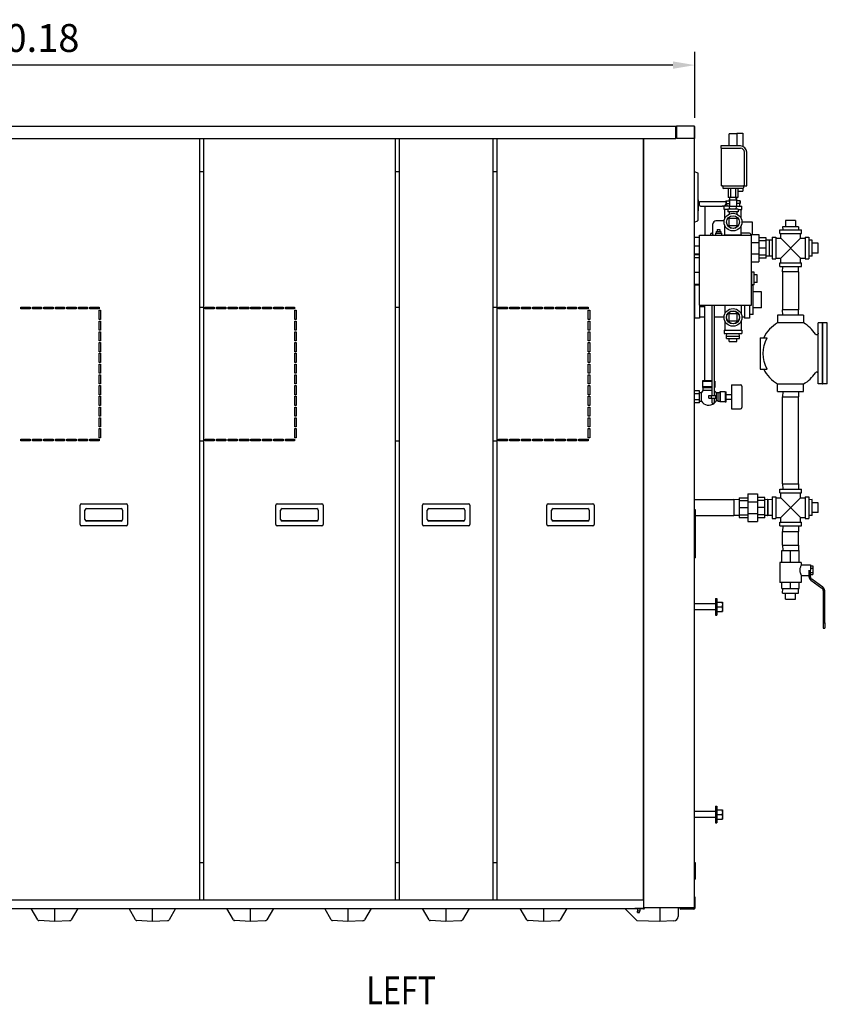
# Model space of a CAD drawing. Extents: x -70 to 252, y -5 to 216.
# Drawn here: x -5 to 62, y -3 to 77 of the extents above; entities that cross this region are included whole.
import ezdxf

# ---------------------------------------------------------------- set-up
doc = ezdxf.new("R2010")
doc.units = 0
doc.header["$LTSCALE"] = 11.22
doc.header["$MEASUREMENT"] = 0
doc.header["$PDMODE"] = 3
doc.header["$PDSIZE"] = 0.3125
doc.layers.get('0').update_dxf_attribs({"linetype": 'CONTINUOUS'})
doc.layers.get('DEFPOINTS').update_dxf_attribs({"linetype": 'CONTINUOUS'})
doc.layers.add('DIM', color=3, linetype='CONTINUOUS')
doc.layers.add('TXT', color=3, linetype='CONTINUOUS')
doc.styles.get("Standard").update_dxf_attribs({"font": 'txt', "width": 0.8})
doc.dimstyles.get("Standard").update_dxf_attribs({"dimscale": 12, "dimtxt": 0.19, "dimasz": 0.15, "dimexe": 0.09, "dimexo": 0.0625, "dimgap": 0.09, "dimtad": 1, "dimzin": 4, "dimtxsty": 'STANDARD', "dimcen": 0.09, "dimazin": 3, "dimtp": 0.03, "dimtm": 0.03, "dimtfac": 1, "dimtofl": 0, "dimtmove": 0, "dimatfit": 3, "dimtolj": 1, "dimtzin": 4})

# ---------------------------------------------------------------- blocks, each defined once
blk = doc.blocks.new('*D0')
at = {"layer": 'DEFPOINTS', "color": 0}
for p in [(-59.473, 73.458), (50.707, 68.39), (-59.473, 61.869)]:
    blk.add_point(p, dxfattribs=at)
at = {"layer": 'DIM', "color": 0}
for p, q in [((-59.473, 62.619), (-59.473, 74.538)), ((50.707, 69.14), (50.707, 74.538)), ((48.907, 73.458), (-57.673, 73.458))]:
    blk.add_line(p, q, dxfattribs=at)
for points in [[(-57.673, 73.758), (-57.673, 73.158), (-59.473, 73.458)], [(48.907, 73.758), (48.907, 73.158), (50.707, 73.458)]]:
    blk.add_solid(points, dxfattribs=at)
at = {"layer": 'DIM', "color": 0, "insert": (-4.383, 75.678), "char_height": 2.28, "attachment_point": 5}
blk.add_mtext('\\A1;110.18', dxfattribs=at)

msp = doc.modelspace()

# ---------------------------------------------------------------- linework, layer by layer
for p, q in [((-52.473, 68.451), (49.147, 68.451)), ((49.147, 67.451), (49.147, 68.451)), ((49.147, 68.259), (49.208, 68.259)), ((49.208, 68.229), (49.147, 68.229)), ((49.177, 68.39), (49.177, 68.259)), ((49.208, 68.451), (49.208, 67.451)), ((50.646, 68.451), (49.208, 68.451)), ((50.646, 68.451), (50.646, 67.451)), ((50.677, 67.451), (50.677, 68.39)), ((50.707, 67.451), (50.707, 68.39)), ((53.507, 66.839), (53.507, 67.819)), ((54.127, 67.819), (53.507, 67.819)), ((54.127, 67.884), (54.127, 66.839)), ((54.127, 67.884), (54.627, 67.884)), ((54.627, 67.884), (54.627, 66.801)), ((-52.473, 67.451), (49.147, 67.451)), ((10.207, 5.149), (10.207, 67.451)), ((10.507, 67.451), (10.507, 5.149)), ((26.207, 5.149), (26.207, 67.451)), ((26.507, 67.451), (26.507, 5.149)), ((34.207, 5.149), (34.207, 67.451)), ((34.507, 67.451), (34.507, 5.149)), ((46.507, 5.149), (46.507, 67.451)), ((46.537, 4.429), (46.537, 67.451)), ((50.646, 67.451), (49.208, 67.451)), ((50.637, 67.451), (50.637, 4.479)), ((50.707, 67.451), (50.677, 67.451)), ((52.817, 66.839), (52.817, 66.649)), ((54.437, 66.839), (52.817, 66.839)), ((52.817, 66.649), (54.437, 66.649)), ((52.877, 63.589), (52.877, 66.649)), ((54.747, 63.589), (54.747, 66.339)), ((54.937, 63.589), (54.937, 66.339)), ((10.492, 64.727), (10.207, 64.727)), ((26.492, 64.727), (26.207, 64.727)), ((34.492, 64.727), (34.207, 64.727)), ((50.637, 64.738), (50.934, 64.63)), ((50.947, 64.612), (50.947, 60.743)), ((50.977, 64.057), (50.947, 64.061)), ((50.977, 63.214), (50.977, 64.057)), ((50.977, 63.214), (50.947, 63.21)), ((52.877, 63.589), (54.937, 63.589)), ((52.972, 63.529), (52.972, 63.419)), ((54.602, 63.359), (53.032, 63.359)), ((53.413, 63.359), (53.413, 62.609)), ((53.612, 63.359), (53.612, 62.609)), ((54.022, 63.359), (54.022, 62.609)), ((54.221, 63.359), (54.221, 62.609)), ((54.221, 63.134), (54.627, 63.134)), ((54.627, 63.365), (54.627, 63.134)), ((54.662, 63.529), (54.662, 63.419)), ((50.977, 62.727), (50.947, 62.73)), ((50.977, 62.523), (50.947, 62.519)), ((50.977, 62.421), (50.947, 62.429)), ((50.977, 62.402), (50.947, 62.409)), ((50.977, 62.344), (50.947, 62.35)), ((50.977, 62.287), (50.947, 62.291)), ((50.977, 62.191), (50.947, 62.192)), ((50.977, 62.133), (50.947, 62.132)), ((50.977, 62.057), (50.947, 62.052)), ((50.977, 62.523), (50.977, 62.727)), ((50.977, 62.421), (50.977, 61.521)), ((51.072, 61.999), (51.072, 62.289)), ((51.072, 62.289), (53.237, 62.289)), ((53.237, 62.349), (53.237, 62.129)), ((53.237, 62.349), (53.542, 62.349)), ((53.237, 62.129), (53.542, 62.129)), ((53.263, 62.349), (53.263, 62.129)), ((53.292, 62.129), (53.298, 61.919)), ((54.221, 62.609), (53.413, 62.609)), ((53.542, 62.609), (53.542, 61.879)), ((53.542, 62.399), (53.548, 62.608)), ((54.092, 62.399), (53.542, 62.399)), ((54.092, 62.399), (54.086, 62.608)), ((54.092, 62.609), (54.092, 61.879)), ((54.397, 62.349), (54.092, 62.349)), ((54.397, 62.129), (54.092, 62.129)), ((54.342, 62.129), (54.336, 61.919)), ((54.371, 62.349), (54.371, 62.129)), ((54.397, 62.349), (54.397, 62.129)), ((50.977, 61.999), (50.947, 61.993)), ((50.977, 61.98), (50.947, 61.98)), ((50.977, 61.961), (50.947, 61.968)), ((50.977, 61.904), (50.947, 61.909)), ((50.977, 61.808), (50.947, 61.809)), ((50.977, 61.75), (50.947, 61.749)), ((50.977, 61.655), (50.947, 61.65)), ((50.977, 61.597), (50.947, 61.591)), ((50.977, 61.54), (50.947, 61.532)), ((50.977, 61.521), (50.947, 61.513)), ((50.977, 61.267), (50.947, 61.271)), ((50.977, 61.261), (50.947, 61.265)), ((50.977, 61.246), (50.947, 61.249)), ((50.977, 60.94), (50.977, 61.267)), ((51.162, 61.909), (52.917, 61.909)), ((51.523, 61.909), (51.523, 59.549)), ((53.088, 61.909), (52.917, 61.909)), ((53.088, 61.646), (53.088, 61.919)), ((53.542, 61.919), (53.088, 61.919)), ((53.395, 61.646), (53.088, 61.646)), ((53.158, 60.918), (53.158, 61.646)), ((53.395, 61.669), (53.395, 61.454)), ((54.239, 61.669), (53.395, 61.669)), ((54.239, 61.454), (53.395, 61.454)), ((53.507, 61.454), (53.492, 61.26)), ((53.548, 61.669), (53.542, 61.879)), ((54.092, 61.879), (53.542, 61.879)), ((54.086, 61.669), (54.092, 61.879)), ((54.092, 61.919), (54.546, 61.919)), ((54.127, 61.454), (54.142, 61.26)), ((54.239, 61.669), (54.239, 61.454)), ((54.239, 61.646), (54.546, 61.646)), ((54.477, 60.918), (54.477, 61.646)), ((54.546, 61.646), (54.546, 61.919)), ((50.637, 60.616), (50.934, 60.724)), ((50.977, 61.229), (50.947, 61.231)), ((50.977, 61.206), (50.947, 61.207)), ((50.977, 61.135), (50.947, 61.135)), ((50.977, 61.11), (50.947, 61.109)), ((50.977, 61.089), (50.947, 61.088)), ((50.977, 61.066), (50.947, 61.064)), ((50.977, 61.053), (50.947, 61.05)), ((50.977, 61.044), (50.947, 61.04)), ((50.977, 61.035), (50.947, 61.031)), ((50.977, 61.023), (50.947, 61.02)), ((50.977, 61.01), (50.947, 61.007)), ((50.977, 61.002), (50.947, 60.998)), ((50.977, 60.996), (50.947, 60.993)), ((50.977, 60.978), (50.947, 60.975)), ((50.977, 60.975), (50.947, 60.971)), ((50.977, 60.964), (50.947, 60.96)), ((50.977, 60.958), (50.947, 60.954)), ((50.977, 60.955), (50.947, 60.951)), ((50.977, 60.951), (50.947, 60.947)), ((50.977, 60.949), (50.947, 60.946)), ((50.977, 60.946), (50.947, 60.943)), ((50.977, 60.944), (50.947, 60.941)), ((50.977, 60.941), (50.947, 60.938)), ((50.977, 60.94), (50.947, 60.936)), ((50.977, 60.939), (50.947, 60.936)), ((50.977, 60.968), (50.948, 60.965)), ((52.167, 59.634), (52.167, 60.459)), ((53.096, 60.709), (52.417, 60.709)), ((53.505, 60.296), (53.505, 60.921)), ((53.505, 60.921), (54.13, 60.921)), ((54.13, 60.921), (54.13, 60.296)), ((55.417, 60.599), (54.545, 60.599)), ((55.417, 59.606), (55.417, 60.599)), ((58.122, 60.729), (58.122, 60.229)), ((58.932, 60.729), (58.122, 60.729)), ((58.932, 60.729), (58.932, 60.229)), ((52.387, 59.699), (52.387, 59.549)), ((52.387, 59.699), (52.887, 59.699)), ((52.447, 59.829), (52.447, 59.699)), ((52.447, 59.829), (52.827, 59.829)), ((52.527, 59.999), (52.527, 59.829)), ((52.527, 59.999), (52.747, 59.999)), ((52.747, 59.999), (52.747, 59.829)), ((52.827, 59.829), (52.827, 59.699)), ((52.887, 59.699), (52.887, 59.549)), ((53.158, 59.572), (53.158, 60.299)), ((54.13, 60.296), (53.505, 60.296)), ((54.477, 59.572), (54.477, 60.299)), ((55.097, 59.709), (54.477, 59.709)), ((57.642, 59.677), (57.642, 59.979)), ((57.642, 59.979), (59.413, 59.979)), ((57.642, 59.677), (59.413, 59.677)), ((57.718, 59.288), (57.718, 59.677)), ((57.872, 60.229), (57.88, 59.979)), ((59.182, 60.229), (57.872, 60.229)), ((59.182, 60.229), (59.174, 59.979)), ((59.336, 59.288), (59.336, 59.677)), ((59.413, 59.677), (59.413, 59.979)), ((50.637, 59.38), (51.077, 59.38)), ((51.077, 53.799), (51.077, 59.549)), ((51.077, 59.549), (55.327, 59.549)), ((51.982, 59.604), (51.982, 59.549)), ((52.172, 59.604), (52.172, 59.549)), ((53.088, 59.549), (53.088, 59.572)), ((53.088, 59.572), (54.546, 59.572)), ((54.546, 59.549), (54.546, 59.572)), ((55.265, 59.606), (55.937, 59.606)), ((55.327, 53.799), (55.327, 59.549)), ((55.327, 58.946), (55.937, 58.946)), ((55.937, 59.606), (55.937, 57.352)), ((56.527, 59.309), (55.937, 59.309)), ((56.527, 59.066), (55.937, 59.066)), ((56.527, 57.649), (56.527, 59.309)), ((56.767, 59.134), (56.527, 59.126)), ((56.767, 59.134), (56.767, 57.824)), ((56.767, 59.134), (56.787, 59.134)), ((56.787, 59.134), (56.787, 57.824)), ((57.027, 59.126), (56.787, 59.134)), ((57.027, 59.364), (57.027, 57.593)), ((57.027, 59.364), (57.329, 59.364)), ((57.329, 59.364), (57.329, 57.593)), ((57.329, 59.288), (57.718, 59.288)), ((57.718, 57.67), (59.336, 59.288)), ((59.336, 57.67), (57.718, 59.288)), ((59.336, 59.288), (59.725, 59.288)), ((59.725, 59.364), (59.725, 57.593)), ((59.725, 59.364), (60.027, 59.364)), ((60.027, 59.364), (60.027, 57.593)), ((60.277, 59.134), (60.027, 59.126)), ((60.277, 57.824), (60.277, 59.134)), ((60.777, 58.884), (60.277, 58.884)), ((60.777, 58.074), (60.777, 58.884)), ((50.637, 58.679), (51.077, 58.679)), ((56.527, 58.479), (55.937, 58.479)), ((60.777, 58.074), (60.277, 58.074)), ((50.637, 58), (51.077, 58)), ((51.077, 57.939), (50.637, 57.939)), ((51.077, 57.696), (50.637, 57.696)), ((55.327, 58.012), (55.937, 58.012)), ((55.327, 57.352), (55.937, 57.352)), ((56.527, 57.892), (55.937, 57.892)), ((56.527, 57.649), (55.937, 57.649)), ((56.767, 57.824), (56.527, 57.831)), ((56.767, 57.824), (56.787, 57.824)), ((57.027, 57.831), (56.787, 57.824)), ((57.027, 57.593), (57.329, 57.593)), ((57.329, 57.67), (57.718, 57.67)), ((57.642, 56.979), (57.642, 57.281)), ((57.642, 57.281), (59.413, 57.281)), ((57.718, 57.281), (57.718, 57.67)), ((59.336, 57.281), (59.336, 57.67)), ((59.336, 57.67), (59.725, 57.67)), ((59.413, 56.979), (59.413, 57.281)), ((59.725, 57.593), (60.027, 57.593)), ((60.277, 57.824), (60.027, 57.831)), ((50.637, 56.514), (51.077, 56.514)), ((51.077, 56.489), (50.637, 56.489)), ((55.347, 56.512), (55.327, 56.511)), ((55.347, 55.466), (55.347, 56.512)), ((55.537, 56.512), (55.347, 56.512)), ((55.537, 55.466), (55.537, 56.512)), ((57.642, 56.979), (59.413, 56.979)), ((57.872, 56.539), (57.885, 56.979)), ((57.872, 56.539), (57.872, 53.419)), ((59.182, 56.539), (57.872, 56.539)), ((59.182, 56.539), (59.169, 56.979)), ((59.182, 56.539), (59.182, 53.419)), ((55.787, 56.301), (55.537, 56.301)), ((55.787, 55.676), (55.537, 55.676)), ((55.787, 55.676), (55.787, 56.301)), ((51.077, 55.489), (50.637, 55.489)), ((50.637, 55.464), (51.077, 55.464)), ((50.637, 55.417), (50.667, 55.416)), ((50.667, 55.464), (50.667, 52.757)), ((55.347, 55.466), (55.327, 55.466)), ((55.467, 55.429), (55.327, 55.424)), ((55.537, 55.466), (55.347, 55.466)), ((55.467, 53.049), (55.467, 55.429)), ((56.147, 54.894), (55.467, 54.894)), ((56.147, 53.584), (56.147, 54.894)), ((-4.423, 53.522), (-4.423, 53.647)), ((-4.423, 53.647), (-3.673, 53.647)), ((-3.673, 53.522), (-4.423, 53.522)), ((-3.673, 53.647), (-3.673, 53.522)), ((-3.483, 53.522), (-3.483, 53.647)), ((-3.483, 53.647), (-2.733, 53.647)), ((-2.733, 53.522), (-3.483, 53.522)), ((-2.733, 53.647), (-2.733, 53.522)), ((-2.543, 53.522), (-2.543, 53.647)), ((-2.543, 53.647), (-1.793, 53.647)), ((-1.793, 53.522), (-2.543, 53.522)), ((-1.793, 53.647), (-1.793, 53.522)), ((-1.603, 53.522), (-1.603, 53.647)), ((-1.603, 53.647), (-0.853, 53.647)), ((-0.853, 53.522), (-1.603, 53.522)), ((-0.853, 53.647), (-0.853, 53.522)), ((-0.663, 53.522), (-0.663, 53.647)), ((-0.663, 53.647), (0.087, 53.647)), ((0.087, 53.522), (-0.663, 53.522)), ((0.087, 53.647), (0.087, 53.522)), ((0.277, 53.522), (0.277, 53.647)), ((0.277, 53.647), (1.027, 53.647)), ((1.027, 53.522), (0.277, 53.522)), ((1.027, 53.647), (1.027, 53.522)), ((1.217, 53.522), (1.217, 53.647)), ((1.217, 53.647), (1.967, 53.647)), ((1.967, 53.522), (1.217, 53.522)), ((1.967, 53.647), (1.967, 53.522)), ((1.972, 52.642), (1.972, 53.392)), ((1.972, 53.392), (2.097, 53.392)), ((2.097, 53.392), (2.097, 52.642)), ((10.207, 53.647), (10.507, 53.647)), ((10.637, 53.522), (10.637, 53.647)), ((10.637, 53.647), (11.387, 53.647)), ((11.387, 53.522), (10.637, 53.522)), ((11.387, 53.647), (11.387, 53.522)), ((11.577, 53.522), (11.577, 53.647)), ((11.577, 53.647), (12.327, 53.647)), ((12.327, 53.522), (11.577, 53.522)), ((12.327, 53.647), (12.327, 53.522)), ((12.517, 53.522), (12.517, 53.647)), ((12.517, 53.647), (13.267, 53.647)), ((13.267, 53.522), (12.517, 53.522)), ((13.267, 53.647), (13.267, 53.522)), ((13.457, 53.522), (13.457, 53.647)), ((13.457, 53.647), (14.207, 53.647)), ((14.207, 53.522), (13.457, 53.522)), ((14.207, 53.647), (14.207, 53.522)), ((14.397, 53.522), (14.397, 53.647)), ((14.397, 53.647), (15.147, 53.647)), ((15.147, 53.522), (14.397, 53.522)), ((15.147, 53.647), (15.147, 53.522)), ((15.337, 53.522), (15.337, 53.647)), ((15.337, 53.647), (16.087, 53.647)), ((16.087, 53.522), (15.337, 53.522)), ((16.087, 53.647), (16.087, 53.522)), ((16.277, 53.522), (16.277, 53.647)), ((16.277, 53.647), (17.027, 53.647)), ((17.027, 53.522), (16.277, 53.522)), ((17.027, 53.647), (17.027, 53.522)), ((17.217, 53.522), (17.217, 53.647)), ((17.217, 53.647), (17.967, 53.647)), ((17.967, 53.522), (17.217, 53.522)), ((17.967, 53.647), (17.967, 53.522)), ((17.972, 52.642), (17.972, 53.392)), ((17.972, 53.392), (18.097, 53.392)), ((18.097, 53.392), (18.097, 52.642)), ((26.207, 53.647), (26.507, 53.647)), ((34.207, 53.647), (34.507, 53.647)), ((34.637, 53.522), (34.637, 53.647)), ((34.637, 53.647), (35.387, 53.647)), ((35.387, 53.522), (34.637, 53.522)), ((35.387, 53.647), (35.387, 53.522)), ((35.577, 53.522), (35.577, 53.647)), ((35.577, 53.647), (36.327, 53.647)), ((36.327, 53.522), (35.577, 53.522)), ((36.327, 53.647), (36.327, 53.522)), ((36.517, 53.522), (36.517, 53.647)), ((36.517, 53.647), (37.267, 53.647)), ((37.267, 53.522), (36.517, 53.522)), ((37.267, 53.647), (37.267, 53.522)), ((37.457, 53.522), (37.457, 53.647)), ((37.457, 53.647), (38.207, 53.647)), ((38.207, 53.522), (37.457, 53.522)), ((38.207, 53.647), (38.207, 53.522)), ((38.397, 53.522), (38.397, 53.647)), ((38.397, 53.647), (39.147, 53.647)), ((39.147, 53.522), (38.397, 53.522)), ((39.147, 53.647), (39.147, 53.522)), ((39.337, 53.522), (39.337, 53.647)), ((39.337, 53.647), (40.087, 53.647)), ((40.087, 53.522), (39.337, 53.522)), ((40.087, 53.647), (40.087, 53.522)), ((40.277, 53.522), (40.277, 53.647)), ((40.277, 53.647), (41.027, 53.647)), ((41.027, 53.522), (40.277, 53.522)), ((41.027, 53.647), (41.027, 53.522)), ((41.217, 53.522), (41.217, 53.647)), ((41.217, 53.647), (41.967, 53.647)), ((41.967, 53.522), (41.217, 53.522)), ((41.967, 53.647), (41.967, 53.522)), ((41.972, 52.642), (41.972, 53.392)), ((41.972, 53.392), (42.097, 53.392)), ((42.097, 53.392), (42.097, 52.642)), ((51.077, 53.799), (55.327, 53.799)), ((51.089, 53.799), (51.089, 52.757)), ((51.167, 53.679), (51.167, 53.799)), ((51.517, 53.679), (51.167, 53.679)), ((51.517, 47.649), (51.517, 53.799)), ((52.112, 46.419), (52.112, 53.799)), ((52.302, 46.419), (52.302, 53.799)), ((53.158, 53.799), (53.158, 53.116)), ((54.477, 53.799), (54.477, 53.116)), ((54.745, 53.799), (54.745, 52.757)), ((55.167, 53.799), (55.167, 52.757)), ((56.147, 53.584), (55.467, 53.584)), ((59.182, 53.419), (57.872, 53.419)), ((57.885, 52.979), (57.872, 53.419)), ((59.169, 52.979), (59.182, 53.419)), ((2.097, 52.642), (1.972, 52.642)), ((1.972, 51.762), (1.972, 52.512)), ((1.972, 52.512), (2.097, 52.512)), ((2.097, 52.512), (2.097, 51.762)), ((18.097, 52.642), (17.972, 52.642)), ((17.972, 51.762), (17.972, 52.512)), ((17.972, 52.512), (18.097, 52.512)), ((18.097, 52.512), (18.097, 51.762)), ((42.097, 52.642), (41.972, 52.642)), ((41.972, 51.762), (41.972, 52.512)), ((41.972, 52.512), (42.097, 52.512)), ((42.097, 52.512), (42.097, 51.762)), ((50.637, 53.06), (50.667, 53.061)), ((51.089, 52.757), (50.667, 52.757)), ((51.517, 52.834), (51.089, 52.834)), ((53.09, 52.834), (52.302, 52.834)), ((53.158, 52.502), (53.158, 51.772)), ((53.505, 52.496), (53.505, 53.121)), ((53.505, 53.121), (54.13, 53.121)), ((54.13, 52.496), (53.505, 52.496)), ((54.13, 53.121), (54.13, 52.496)), ((54.477, 52.502), (54.477, 51.772)), ((54.745, 52.834), (54.544, 52.834)), ((55.167, 52.757), (54.745, 52.757)), ((55.467, 53.049), (55.167, 53.058)), ((59.587, 52.979), (57.467, 52.979)), ((57.467, 52.979), (57.467, 52.359)), ((59.587, 52.979), (59.587, 52.359)), ((2.097, 51.762), (1.972, 51.762)), ((1.972, 50.882), (1.972, 51.632)), ((1.972, 51.632), (2.097, 51.632)), ((2.097, 51.632), (2.097, 50.882)), ((18.097, 51.762), (17.972, 51.762)), ((17.972, 50.882), (17.972, 51.632)), ((17.972, 51.632), (18.097, 51.632)), ((18.097, 51.632), (18.097, 50.882)), ((42.097, 51.762), (41.972, 51.762)), ((41.972, 50.882), (41.972, 51.632)), ((41.972, 51.632), (42.097, 51.632)), ((42.097, 51.632), (42.097, 50.882)), ((53.088, 51.772), (53.088, 51.499)), ((53.088, 51.772), (54.546, 51.772)), ((54.546, 51.772), (54.546, 51.499)), ((59.587, 52.359), (57.467, 52.359)), ((61.147, 52.359), (60.777, 52.359)), ((60.777, 47.359), (60.777, 52.359)), ((61.147, 47.359), (61.147, 52.359)), ((61.147, 52.349), (61.157, 52.349)), ((61.527, 52.359), (61.157, 52.359)), ((61.157, 47.359), (61.157, 52.359)), ((61.527, 47.359), (61.527, 52.359)), ((2.097, 50.882), (1.972, 50.882)), ((18.097, 50.882), (17.972, 50.882)), ((42.097, 50.882), (41.972, 50.882)), ((53.088, 51.499), (54.546, 51.499)), ((53.294, 51.279), (53.301, 51.499)), ((53.294, 51.089), (53.294, 51.279)), ((53.294, 51.279), (54.34, 51.279)), ((53.294, 51.089), (54.34, 51.089)), ((53.505, 50.839), (53.505, 51.089)), ((53.505, 50.839), (54.13, 50.839)), ((54.13, 50.839), (54.13, 51.089)), ((54.34, 51.279), (54.333, 51.499)), ((54.34, 51.089), (54.34, 51.279)), ((56.027, 51.139), (56.618, 51.139)), ((56.027, 51.139), (56.027, 48.579)), ((60.566, 51.427), (60.557, 51.439)), ((1.972, 50.002), (1.972, 50.752)), ((1.972, 50.752), (2.097, 50.752)), ((2.097, 50.002), (1.972, 50.002)), ((2.097, 50.752), (2.097, 50.002)), ((17.972, 50.002), (17.972, 50.752)), ((17.972, 50.752), (18.097, 50.752)), ((18.097, 50.002), (17.972, 50.002)), ((18.097, 50.752), (18.097, 50.002)), ((41.972, 50.002), (41.972, 50.752)), ((41.972, 50.752), (42.097, 50.752)), ((42.097, 50.002), (41.972, 50.002)), ((42.097, 50.752), (42.097, 50.002)), ((1.972, 49.122), (1.972, 49.872)), ((1.972, 49.872), (2.097, 49.872)), ((2.097, 49.872), (2.097, 49.122)), ((17.972, 49.122), (17.972, 49.872)), ((17.972, 49.872), (18.097, 49.872)), ((18.097, 49.872), (18.097, 49.122)), ((41.972, 49.122), (41.972, 49.872)), ((41.972, 49.872), (42.097, 49.872)), ((42.097, 49.872), (42.097, 49.122)), ((2.097, 49.122), (1.972, 49.122)), ((1.972, 48.242), (1.972, 48.992)), ((1.972, 48.992), (2.097, 48.992)), ((2.097, 48.992), (2.097, 48.242)), ((18.097, 49.122), (17.972, 49.122)), ((17.972, 48.242), (17.972, 48.992)), ((17.972, 48.992), (18.097, 48.992)), ((18.097, 48.992), (18.097, 48.242)), ((42.097, 49.122), (41.972, 49.122)), ((41.972, 48.242), (41.972, 48.992)), ((41.972, 48.992), (42.097, 48.992)), ((42.097, 48.992), (42.097, 48.242)), ((56.027, 48.579), (56.618, 48.579)), ((2.097, 48.242), (1.972, 48.242)), ((1.972, 47.362), (1.972, 48.112)), ((1.972, 48.112), (2.097, 48.112)), ((2.097, 48.112), (2.097, 47.362)), ((18.097, 48.242), (17.972, 48.242)), ((17.972, 47.362), (17.972, 48.112)), ((17.972, 48.112), (18.097, 48.112)), ((18.097, 48.112), (18.097, 47.362)), ((42.097, 48.242), (41.972, 48.242)), ((41.972, 47.362), (41.972, 48.112)), ((41.972, 48.112), (42.097, 48.112)), ((42.097, 48.112), (42.097, 47.362)), ((51.327, 47.589), (52.112, 47.589)), ((51.327, 47.589), (51.327, 47.059)), ((51.357, 47.649), (52.112, 47.649)), ((51.357, 47.589), (51.357, 47.649)), ((52.302, 47.589), (52.327, 47.589)), ((52.327, 47.589), (52.327, 47.159)), ((52.327, 47.589), (52.327, 47.059)), ((2.097, 47.362), (1.972, 47.362)), ((1.972, 46.482), (1.972, 47.232)), ((1.972, 47.232), (2.097, 47.232)), ((2.097, 47.232), (2.097, 46.482)), ((18.097, 47.362), (17.972, 47.362)), ((17.972, 46.482), (17.972, 47.232)), ((17.972, 47.232), (18.097, 47.232)), ((18.097, 47.232), (18.097, 46.482)), ((42.097, 47.362), (41.972, 47.362)), ((41.972, 46.482), (41.972, 47.232)), ((41.972, 47.232), (42.097, 47.232)), ((42.097, 47.232), (42.097, 46.482)), ((51.077, 46.791), (50.637, 46.791)), ((51.077, 45.821), (51.077, 46.791)), ((51.327, 47.159), (52.112, 47.159)), ((51.327, 47.059), (52.112, 47.059)), ((51.357, 47.059), (51.357, 46.814)), ((52.112, 46.814), (51.357, 46.814)), ((52.327, 47.159), (52.302, 47.159)), ((52.302, 47.059), (52.327, 47.059)), ((53.697, 47.294), (54.427, 47.294)), ((53.697, 47.294), (53.697, 45.324)), ((54.547, 47.174), (54.547, 45.444)), ((57.467, 47.358), (59.587, 47.358)), ((57.467, 46.739), (57.467, 47.358)), ((59.587, 46.739), (59.587, 47.358)), ((61.147, 47.359), (60.777, 47.359)), ((61.147, 47.369), (61.157, 47.369)), ((61.527, 47.359), (61.157, 47.359)), ((2.097, 46.482), (1.972, 46.482)), ((1.972, 45.602), (1.972, 46.352)), ((1.972, 46.352), (2.097, 46.352)), ((2.097, 46.352), (2.097, 45.602)), ((18.097, 46.482), (17.972, 46.482)), ((17.972, 45.602), (17.972, 46.352)), ((17.972, 46.352), (18.097, 46.352)), ((18.097, 46.352), (18.097, 45.602)), ((42.097, 46.482), (41.972, 46.482)), ((41.972, 45.602), (41.972, 46.352)), ((41.972, 46.352), (42.097, 46.352)), ((42.097, 46.352), (42.097, 45.602)), ((51.077, 46.549), (50.637, 46.549)), ((51.077, 46.064), (50.637, 46.064)), ((51.077, 46.654), (51.229, 46.654)), ((51.077, 45.964), (51.229, 45.964)), ((51.229, 45.964), (51.229, 46.654)), ((51.827, 46.419), (52.017, 46.419)), ((51.827, 46.199), (51.827, 46.419)), ((51.827, 46.199), (52.017, 46.199)), ((52.017, 46.419), (52.397, 46.419)), ((52.017, 46.419), (52.017, 46.199)), ((52.017, 46.199), (52.397, 46.199)), ((52.112, 45.789), (52.112, 46.199)), ((52.302, 45.789), (52.302, 46.199)), ((52.397, 46.419), (52.397, 46.199)), ((52.577, 46.634), (52.436, 46.634)), ((52.436, 46.634), (52.436, 45.984)), ((52.577, 45.984), (52.436, 45.984)), ((52.577, 46.674), (52.727, 46.674)), ((52.577, 46.674), (52.577, 45.944)), ((52.577, 45.944), (52.727, 45.944)), ((52.787, 46.729), (52.727, 46.729)), ((52.727, 46.729), (52.727, 45.889)), ((53.177, 46.729), (52.787, 46.729)), ((52.787, 45.889), (52.787, 46.729)), ((53.177, 46.729), (53.257, 46.729)), ((53.177, 46.729), (53.177, 45.889)), ((53.257, 45.889), (53.257, 46.729)), ((53.257, 46.499), (53.697, 46.499)), ((53.257, 46.119), (53.697, 46.119)), ((57.467, 46.739), (59.587, 46.739)), ((57.885, 46.738), (57.872, 46.299)), ((57.872, 46.299), (59.182, 46.299)), ((57.872, 39.179), (57.872, 46.299)), ((59.169, 46.739), (59.182, 46.299)), ((59.182, 39.179), (59.182, 46.299)), ((2.097, 45.602), (1.972, 45.602)), ((1.972, 44.722), (1.972, 45.472)), ((1.972, 45.472), (2.097, 45.472)), ((2.097, 45.472), (2.097, 44.722)), ((18.097, 45.602), (17.972, 45.602)), ((17.972, 44.722), (17.972, 45.472)), ((17.972, 45.472), (18.097, 45.472)), ((18.097, 45.472), (18.097, 44.722)), ((42.097, 45.602), (41.972, 45.602)), ((41.972, 44.722), (41.972, 45.472)), ((41.972, 45.472), (42.097, 45.472)), ((42.097, 45.472), (42.097, 44.722)), ((51.077, 45.821), (50.637, 45.821)), ((52.112, 45.789), (52.302, 45.789)), ((52.787, 45.889), (52.727, 45.889)), ((53.177, 45.889), (52.787, 45.889)), ((53.177, 45.889), (53.257, 45.889)), ((53.697, 45.324), (54.427, 45.324)), ((2.097, 44.722), (1.972, 44.722)), ((1.972, 43.842), (1.972, 44.592)), ((1.972, 44.592), (2.097, 44.592)), ((2.097, 44.592), (2.097, 43.842)), ((18.097, 44.722), (17.972, 44.722)), ((17.972, 43.842), (17.972, 44.592)), ((17.972, 44.592), (18.097, 44.592)), ((18.097, 44.592), (18.097, 43.842)), ((42.097, 44.722), (41.972, 44.722)), ((41.972, 43.842), (41.972, 44.592)), ((41.972, 44.592), (42.097, 44.592)), ((42.097, 44.592), (42.097, 43.842)), ((2.097, 43.842), (1.972, 43.842)), ((1.972, 42.962), (1.972, 43.712)), ((1.972, 43.712), (2.097, 43.712)), ((2.097, 43.712), (2.097, 42.962)), ((18.097, 43.842), (17.972, 43.842)), ((17.972, 42.962), (17.972, 43.712)), ((17.972, 43.712), (18.097, 43.712)), ((18.097, 43.712), (18.097, 42.962)), ((42.097, 43.842), (41.972, 43.842)), ((41.972, 42.962), (41.972, 43.712)), ((41.972, 43.712), (42.097, 43.712)), ((42.097, 43.712), (42.097, 42.962)), ((-4.423, 42.707), (-4.423, 42.832)), ((-4.423, 42.832), (-3.673, 42.832)), ((-3.673, 42.832), (-3.673, 42.707)), ((-3.483, 42.707), (-3.483, 42.832)), ((-3.483, 42.832), (-2.733, 42.832)), ((-2.733, 42.832), (-2.733, 42.707)), ((-2.543, 42.707), (-2.543, 42.832)), ((-2.543, 42.832), (-1.793, 42.832)), ((-1.793, 42.832), (-1.793, 42.707)), ((-1.603, 42.707), (-1.603, 42.832)), ((-1.603, 42.832), (-0.853, 42.832)), ((-0.853, 42.832), (-0.853, 42.707)), ((-0.663, 42.707), (-0.663, 42.832)), ((-0.663, 42.832), (0.087, 42.832)), ((0.087, 42.832), (0.087, 42.707)), ((0.277, 42.707), (0.277, 42.832)), ((0.277, 42.832), (1.027, 42.832)), ((1.027, 42.832), (1.027, 42.707)), ((1.217, 42.707), (1.217, 42.832)), ((1.217, 42.832), (1.967, 42.832)), ((1.967, 42.832), (1.967, 42.707)), ((2.097, 42.962), (1.972, 42.962)), ((10.637, 42.707), (10.637, 42.832)), ((10.637, 42.832), (11.387, 42.832)), ((11.387, 42.832), (11.387, 42.707)), ((11.577, 42.707), (11.577, 42.832)), ((11.577, 42.832), (12.327, 42.832)), ((12.327, 42.832), (12.327, 42.707)), ((12.517, 42.707), (12.517, 42.832)), ((12.517, 42.832), (13.267, 42.832)), ((13.267, 42.832), (13.267, 42.707)), ((13.457, 42.707), (13.457, 42.832)), ((13.457, 42.832), (14.207, 42.832)), ((14.207, 42.832), (14.207, 42.707)), ((14.397, 42.707), (14.397, 42.832)), ((14.397, 42.832), (15.147, 42.832)), ((15.147, 42.832), (15.147, 42.707)), ((15.337, 42.707), (15.337, 42.832)), ((15.337, 42.832), (16.087, 42.832)), ((16.087, 42.832), (16.087, 42.707)), ((16.277, 42.707), (16.277, 42.832)), ((16.277, 42.832), (17.027, 42.832)), ((17.027, 42.832), (17.027, 42.707)), ((17.217, 42.707), (17.217, 42.832)), ((17.217, 42.832), (17.967, 42.832)), ((17.967, 42.832), (17.967, 42.707)), ((18.097, 42.962), (17.972, 42.962)), ((34.637, 42.707), (34.637, 42.832)), ((34.637, 42.832), (35.387, 42.832)), ((35.387, 42.832), (35.387, 42.707)), ((35.577, 42.707), (35.577, 42.832)), ((35.577, 42.832), (36.327, 42.832)), ((36.327, 42.832), (36.327, 42.707)), ((36.517, 42.707), (36.517, 42.832)), ((36.517, 42.832), (37.267, 42.832)), ((37.267, 42.832), (37.267, 42.707)), ((37.457, 42.707), (37.457, 42.832)), ((37.457, 42.832), (38.207, 42.832)), ((38.207, 42.832), (38.207, 42.707)), ((38.397, 42.707), (38.397, 42.832)), ((38.397, 42.832), (39.147, 42.832)), ((39.147, 42.832), (39.147, 42.707)), ((39.337, 42.707), (39.337, 42.832)), ((39.337, 42.832), (40.087, 42.832)), ((40.087, 42.832), (40.087, 42.707)), ((40.277, 42.707), (40.277, 42.832)), ((40.277, 42.832), (41.027, 42.832)), ((41.027, 42.832), (41.027, 42.707)), ((41.217, 42.707), (41.217, 42.832)), ((41.217, 42.832), (41.967, 42.832)), ((41.967, 42.832), (41.967, 42.707)), ((42.097, 42.962), (41.972, 42.962)), ((-3.673, 42.707), (-4.423, 42.707)), ((-2.733, 42.707), (-3.483, 42.707)), ((-1.793, 42.707), (-2.543, 42.707)), ((-0.853, 42.707), (-1.603, 42.707)), ((0.087, 42.707), (-0.663, 42.707)), ((1.027, 42.707), (0.277, 42.707)), ((1.967, 42.707), (1.217, 42.707)), ((10.207, 42.707), (10.507, 42.707)), ((11.387, 42.707), (10.637, 42.707)), ((12.327, 42.707), (11.577, 42.707)), ((13.267, 42.707), (12.517, 42.707)), ((14.207, 42.707), (13.457, 42.707)), ((15.147, 42.707), (14.397, 42.707)), ((16.087, 42.707), (15.337, 42.707)), ((17.027, 42.707), (16.277, 42.707)), ((17.967, 42.707), (17.217, 42.707)), ((26.207, 42.707), (26.507, 42.707)), ((34.207, 42.707), (34.507, 42.707)), ((35.387, 42.707), (34.637, 42.707)), ((36.327, 42.707), (35.577, 42.707)), ((37.267, 42.707), (36.517, 42.707)), ((38.207, 42.707), (37.457, 42.707)), ((39.147, 42.707), (38.397, 42.707)), ((40.087, 42.707), (39.337, 42.707)), ((41.027, 42.707), (40.277, 42.707)), ((41.967, 42.707), (41.217, 42.707)), ((57.642, 38.739), (59.413, 38.739)), ((57.642, 38.437), (57.642, 38.739)), ((57.872, 39.179), (59.182, 39.179)), ((57.872, 39.179), (57.885, 38.739)), ((59.182, 39.179), (59.169, 38.739)), ((59.413, 38.437), (59.413, 38.739)), ((50.637, 37.894), (53.887, 37.894)), ((54.327, 37.88), (53.887, 37.894)), ((53.887, 37.894), (53.887, 36.584)), ((54.327, 38.054), (55.017, 38.054)), ((54.327, 38.054), (54.327, 36.424)), ((55.017, 38.366), (55.817, 38.366)), ((55.017, 38.366), (55.017, 36.112)), ((55.817, 38.366), (55.817, 36.112)), ((56.407, 38.069), (55.817, 38.069)), ((56.407, 36.409), (56.407, 38.069)), ((56.647, 37.894), (56.407, 37.886)), ((56.647, 37.894), (56.667, 37.894)), ((56.647, 37.894), (56.647, 36.584)), ((57.027, 37.883), (56.667, 37.894)), ((56.667, 37.894), (56.667, 36.584)), ((57.027, 38.124), (57.329, 38.124)), ((57.027, 38.124), (57.027, 36.353)), ((57.329, 38.124), (57.329, 36.353)), ((57.329, 38.048), (57.718, 38.048)), ((57.642, 38.437), (59.413, 38.437)), ((57.718, 38.048), (57.718, 38.437)), ((57.718, 36.43), (59.336, 38.048)), ((59.336, 36.43), (57.718, 38.048)), ((59.336, 38.048), (59.336, 38.437)), ((59.336, 38.048), (59.725, 38.048)), ((59.725, 38.124), (60.027, 38.124)), ((59.725, 38.124), (59.725, 36.353)), ((60.027, 38.124), (60.027, 36.353)), ((60.277, 37.894), (60.027, 37.886)), ((60.277, 36.584), (60.277, 37.894)), ((0.417, 35.857), (0.417, 37.437)), ((0.537, 37.557), (4.177, 37.557)), ((0.937, 37.157), (3.777, 37.157)), ((4.297, 37.437), (4.297, 35.857)), ((16.417, 35.857), (16.417, 37.437)), ((16.537, 37.557), (20.177, 37.557)), ((16.937, 37.157), (19.777, 37.157)), ((20.297, 37.437), (20.297, 35.857)), ((28.417, 35.857), (28.417, 37.437)), ((28.537, 37.557), (32.177, 37.557)), ((28.937, 37.157), (31.777, 37.157)), ((32.297, 37.437), (32.297, 35.857)), ((38.582, 35.857), (38.582, 37.437)), ((38.702, 37.557), (42.342, 37.557)), ((39.102, 37.157), (41.942, 37.157)), ((42.462, 37.437), (42.462, 35.857)), ((50.637, 37.077), (50.73, 37.077)), ((50.73, 37.077), (50.73, 33.143)), ((54.327, 37.815), (55.017, 37.815)), ((54.327, 37.239), (55.017, 37.239)), ((55.017, 37.706), (55.817, 37.706)), ((56.407, 37.826), (55.817, 37.826)), ((56.407, 37.239), (55.817, 37.239)), ((60.777, 37.644), (60.277, 37.644)), ((60.777, 36.834), (60.777, 37.644)), ((0.817, 36.257), (0.817, 37.037)), ((3.897, 37.037), (3.897, 36.257)), ((16.817, 36.257), (16.817, 37.037)), ((19.897, 37.037), (19.897, 36.257)), ((28.817, 36.257), (28.817, 37.037)), ((31.897, 37.037), (31.897, 36.257)), ((38.982, 36.257), (38.982, 37.037)), ((42.062, 37.037), (42.062, 36.257)), ((50.73, 36.584), (53.887, 36.584)), ((54.327, 36.597), (53.887, 36.584)), ((54.327, 36.662), (55.017, 36.662)), ((54.327, 36.424), (55.017, 36.424)), ((55.017, 36.772), (55.817, 36.772)), ((56.407, 36.652), (55.817, 36.652)), ((56.407, 36.409), (55.817, 36.409)), ((56.647, 36.584), (56.407, 36.591)), ((56.647, 36.584), (56.667, 36.584)), ((57.027, 36.595), (56.667, 36.584)), ((57.027, 36.353), (57.329, 36.353)), ((57.329, 36.43), (57.718, 36.43)), ((57.718, 36.041), (57.718, 36.43)), ((59.336, 36.43), (59.725, 36.43)), ((59.336, 36.041), (59.336, 36.43)), ((59.725, 36.353), (60.027, 36.353)), ((60.277, 36.584), (60.027, 36.591)), ((60.777, 36.834), (60.277, 36.834)), ((4.177, 35.737), (0.537, 35.737)), ((3.822, 36.146), (0.892, 36.146)), ((3.777, 36.137), (0.937, 36.137)), ((20.177, 35.737), (16.537, 35.737)), ((19.822, 36.146), (16.892, 36.146)), ((19.777, 36.137), (16.937, 36.137)), ((32.177, 35.737), (28.537, 35.737)), ((31.822, 36.146), (28.892, 36.146)), ((31.777, 36.137), (28.937, 36.137)), ((42.342, 35.737), (38.702, 35.737)), ((41.987, 36.146), (39.057, 36.146)), ((41.942, 36.137), (39.102, 36.137)), ((55.017, 36.112), (55.817, 36.112)), ((57.642, 36.041), (59.413, 36.041)), ((57.642, 35.739), (57.642, 36.041)), ((57.642, 35.739), (59.413, 35.739)), ((57.885, 35.739), (57.872, 35.299)), ((59.169, 35.739), (59.182, 35.299)), ((59.413, 35.739), (59.413, 36.041)), ((57.872, 35.299), (59.182, 35.299)), ((57.872, 34.179), (57.872, 35.299)), ((59.182, 34.179), (59.182, 35.299)), ((57.872, 34.179), (59.182, 34.179)), ((57.872, 34.179), (57.885, 33.739)), ((59.182, 34.179), (59.169, 33.739)), ((50.637, 33.143), (50.73, 33.143)), ((57.817, 33.739), (59.237, 33.739)), ((57.817, 32.739), (57.817, 33.739)), ((58.527, 32.739), (58.527, 33.739)), ((59.237, 32.739), (59.237, 33.739)), ((59.402, 32.739), (57.652, 32.739)), ((57.652, 32.739), (57.652, 31.119)), ((59.402, 32.739), (59.402, 32.559)), ((59.402, 32.559), (60.147, 32.559)), ((60.147, 32.559), (60.147, 32.119)), ((60.147, 32.477), (60.337, 32.477)), ((60.147, 32.298), (60.337, 32.298)), ((60.337, 32.477), (60.337, 31.761)), ((59.402, 31.679), (60.027, 31.679)), ((59.402, 31.679), (59.402, 31.119)), ((60.027, 32.119), (60.027, 31.611)), ((60.147, 31.582), (60.147, 32.119)), ((60.147, 31.94), (60.337, 31.94)), ((60.147, 31.761), (60.337, 31.761)), ((59.402, 31.119), (57.652, 31.119)), ((57.817, 30.619), (57.817, 31.119)), ((58.527, 30.619), (58.527, 31.119)), ((59.237, 30.619), (59.237, 31.119)), ((60.186, 31.302), (61.092, 30.656)), ((61.158, 30.732), (60.252, 31.379)), ((57.817, 30.619), (59.237, 30.619)), ((57.872, 30.249), (57.883, 30.619)), ((57.872, 30.249), (59.182, 30.249)), ((58.122, 29.749), (58.122, 30.249)), ((58.932, 29.749), (58.932, 30.249)), ((59.182, 30.249), (59.171, 30.619)), ((61.197, 30.452), (61.197, 27.813)), ((61.317, 27.813), (61.317, 30.423)), ((52.398, 29.369), (50.637, 29.369)), ((52.398, 29.806), (52.507, 29.806)), ((52.398, 29.806), (52.398, 28.431)), ((52.507, 29.806), (52.507, 28.431)), ((52.507, 29.494), (52.947, 29.494)), ((52.541, 29.119), (52.913, 29.119)), ((52.941, 29.382), (52.945, 29.344)), ((52.947, 29.494), (52.947, 29.493)), ((52.947, 29.493), (52.947, 28.744)), ((58.122, 29.749), (58.932, 29.749)), ((52.398, 28.869), (50.637, 28.869)), ((52.398, 28.431), (52.507, 28.431)), ((52.507, 28.744), (52.947, 28.744)), ((52.947, 28.931), (52.945, 28.893)), ((52.947, 28.744), (52.947, 28.744)), ((61.197, 27.813), (61.317, 27.813)), ((61.197, 27.813), (61.197, 27.379)), ((61.317, 27.813), (61.317, 27.379)), ((61.197, 27.379), (61.317, 27.379)), ((52.398, 12.369), (50.637, 12.369)), ((52.398, 12.806), (52.507, 12.806)), ((52.398, 12.806), (52.398, 11.431)), ((52.507, 12.806), (52.507, 11.431)), ((52.507, 12.494), (52.947, 12.494)), ((52.541, 12.119), (52.913, 12.119)), ((52.941, 12.382), (52.945, 12.344)), ((52.947, 12.494), (52.947, 12.493)), ((52.947, 12.493), (52.947, 11.744)), ((52.398, 11.869), (50.637, 11.869)), ((52.398, 11.431), (52.507, 11.431)), ((52.507, 11.744), (52.947, 11.744)), ((52.947, 11.931), (52.945, 11.893)), ((52.947, 11.744), (52.947, 11.744)), ((10.492, 8.157), (10.207, 8.157)), ((26.492, 8.157), (26.207, 8.157)), ((34.492, 8.157), (34.207, 8.157)), ((50.747, 8.154), (50.637, 8.154)), ((50.747, 6.844), (50.747, 8.154)), ((50.747, 6.844), (50.637, 6.844)), ((-51.903, 5.149), (46.537, 5.149)), ((50.709, 5.369), (50.661, 5.369)), ((50.661, 4.479), (50.661, 5.369)), ((50.709, 4.479), (50.709, 5.369)), ((-51.873, 4.429), (46.527, 4.429)), ((-3.038, 3.495), (-3.577, 4.429)), ((-1.673, 4.429), (-1.673, 3.369)), ((0.231, 4.429), (-0.308, 3.495)), ((4.962, 3.495), (4.423, 4.429)), ((6.327, 4.429), (6.327, 3.369)), ((8.231, 4.429), (7.692, 3.495)), ((12.962, 3.495), (12.423, 4.429)), ((14.327, 4.429), (14.327, 3.369)), ((16.231, 4.429), (15.692, 3.495)), ((20.962, 3.495), (20.423, 4.429)), ((22.327, 4.429), (22.327, 3.369)), ((24.231, 4.429), (23.692, 3.495)), ((28.962, 3.495), (28.423, 4.429)), ((30.327, 4.429), (30.327, 3.369)), ((32.231, 4.429), (31.692, 3.495)), ((36.962, 3.495), (36.423, 4.429)), ((38.327, 4.429), (38.327, 3.369)), ((40.231, 4.429), (39.692, 3.495)), ((45.949, 3.45), (44.971, 4.429)), ((46.506, 4.419), (45.787, 4.419)), ((45.787, 4.419), (45.787, 4.389)), ((46.506, 4.389), (45.787, 4.389)), ((46.002, 4.429), (46.002, 4.419)), ((46.002, 4.389), (46.002, 4.201)), ((46.192, 4.201), (46.002, 4.201)), ((46.018, 4.092), (46.002, 4.201)), ((46.018, 4.092), (46.176, 4.092)), ((46.176, 4.092), (46.192, 4.201)), ((46.192, 4.429), (46.192, 4.419)), ((46.192, 4.389), (46.192, 4.201)), ((50.637, 4.479), (46.542, 4.479)), ((46.567, 4.479), (46.567, 4.45)), ((47.827, 4.479), (47.827, 3.429)), ((49.327, 4.479), (49.327, 3.788)), ((49.569, 4.369), (49.569, 4.479)), ((50.599, 4.369), (49.569, 4.369)), ((50.559, 4.369), (50.559, 4.479)), ((50.599, 4.417), (50.559, 4.417)), ((-2.931, 3.435), (-2.94, 3.435)), ((-1.673, 3.369), (-2.931, 3.435)), ((-0.444, 3.433), (-1.673, 3.369)), ((-0.444, 3.433), (-0.406, 3.435)), ((5.069, 3.435), (5.06, 3.435)), ((6.327, 3.369), (5.069, 3.435)), ((7.556, 3.433), (6.327, 3.369)), ((7.556, 3.433), (7.594, 3.435)), ((13.069, 3.435), (13.06, 3.435)), ((14.327, 3.369), (13.069, 3.435)), ((15.556, 3.433), (14.327, 3.369)), ((15.556, 3.433), (15.594, 3.435)), ((21.069, 3.435), (21.06, 3.435)), ((22.327, 3.369), (21.069, 3.435)), ((23.556, 3.433), (22.327, 3.369)), ((23.556, 3.433), (23.594, 3.435)), ((29.069, 3.435), (29.06, 3.435)), ((30.327, 3.369), (29.069, 3.435)), ((31.556, 3.433), (30.327, 3.369)), ((31.556, 3.433), (31.594, 3.435)), ((37.069, 3.435), (37.06, 3.435)), ((38.327, 3.369), (37.069, 3.435)), ((39.556, 3.433), (38.327, 3.369)), ((39.556, 3.433), (39.594, 3.435)), ((47.827, 3.369), (45.989, 3.433)), ((47.827, 3.369), (47.827, 3.429)), ((48.96, 3.408), (47.827, 3.369))]:
    msp.add_line(p, q)
for points in [[(56.618, 48.579), (56.471, 48.88), (56.365, 49.198), (56.301, 49.526), (56.28, 49.86), (56.301, 50.193), (56.365, 50.521), (56.471, 50.838), (56.618, 51.139)], [(60.777, 51.505), (60.772, 51.469), (60.756, 51.437), (60.731, 51.41), (60.699, 51.393), (60.663, 51.385), (60.627, 51.389), (60.594, 51.403), (60.566, 51.427)], [(59.402, 32.559), (59.399, 32.553), (59.391, 32.537), (59.379, 32.511), (59.363, 32.475), (59.345, 32.43), (59.326, 32.376), (59.308, 32.315), (59.295, 32.25), (59.286, 32.184), (59.283, 32.118), (59.286, 32.052), (59.295, 31.986), (59.309, 31.921), (59.326, 31.86), (59.345, 31.807), (59.363, 31.762), (59.379, 31.726), (59.391, 31.7), (59.399, 31.684), (59.402, 31.679)], [(52.541, 29.119), (52.529, 29.156), (52.52, 29.193), (52.513, 29.231), (52.509, 29.268), (52.507, 29.306), (52.509, 29.344), (52.513, 29.382), (52.52, 29.419), (52.529, 29.456), (52.541, 29.494)], [(52.541, 28.744), (52.529, 28.781), (52.52, 28.818), (52.513, 28.856), (52.509, 28.893), (52.507, 28.931), (52.509, 28.969), (52.513, 29.007), (52.52, 29.044), (52.529, 29.081), (52.541, 29.119)], [(52.913, 29.494), (52.925, 29.456), (52.934, 29.419), (52.941, 29.382)], [(52.945, 29.344), (52.947, 29.306), (52.945, 29.268), (52.941, 29.231), (52.934, 29.193), (52.925, 29.156), (52.913, 29.119)], [(52.913, 29.119), (52.925, 29.081), (52.934, 29.044), (52.941, 29.007), (52.945, 28.969), (52.947, 28.931)], [(52.945, 28.893), (52.941, 28.856), (52.934, 28.818), (52.925, 28.781), (52.913, 28.744)], [(52.541, 12.119), (52.529, 12.156), (52.52, 12.193), (52.513, 12.231), (52.509, 12.268), (52.507, 12.306), (52.509, 12.344), (52.513, 12.382), (52.52, 12.419), (52.529, 12.456), (52.541, 12.494)], [(52.541, 11.744), (52.529, 11.781), (52.52, 11.818), (52.513, 11.856), (52.509, 11.893), (52.507, 11.931), (52.509, 11.969), (52.513, 12.007), (52.52, 12.044), (52.529, 12.081), (52.541, 12.119)], [(52.913, 12.494), (52.925, 12.456), (52.934, 12.419), (52.941, 12.382)], [(52.945, 12.344), (52.947, 12.306), (52.945, 12.268), (52.941, 12.231), (52.934, 12.193), (52.925, 12.156), (52.913, 12.119)], [(52.913, 12.119), (52.925, 12.081), (52.934, 12.044), (52.941, 12.007), (52.945, 11.969), (52.947, 11.931)], [(52.945, 11.893), (52.941, 11.856), (52.934, 11.818), (52.925, 11.781), (52.913, 11.744)]]:
    msp.add_lwpolyline(points)
for centre, radius in [((53.817, 60.609), 0.729), ((53.817, 60.609), 0.525), ((53.817, 60.609), 0.523), ((53.817, 52.809), 0.729), ((53.817, 52.809), 0.539), ((53.817, 52.809), 0.523)]:
    msp.add_circle(centre, radius)
for centre, radius, start, end in [((49.208, 68.39), 0.061, 90, 151.48107), ((49.208, 68.39), 0.031, 90, 180), ((49.238, 68.36), 0.061, 120, 150), ((50.646, 68.39), 0.061, 0, 90), ((50.646, 68.39), 0.031, 0, 74.50247), ((54.437, 66.339), 0.5, 0, 90), ((54.437, 66.339), 0.31, 0, 90), ((50.927, 64.612), 0.02, 0, 70), ((52.912, 63.529), 0.06, 0, 89.99999), ((53.032, 63.419), 0.06, 180, 270), ((54.602, 63.419), 0.06, 270, 0), ((54.722, 63.529), 0.06, 90.00001, 180), ((52.987, 62.219), 0.31, 270, 343.05506), ((51.162, 61.999), 0.09, 180, 270), ((50.927, 60.743), 0.02, 290, 0), ((52.417, 60.459), 0.25, 90, 180), ((52.077, 59.604), 0.095, 0, 180), ((55.097, 59.519), 0.19, 9.12308, 90.00007), ((58.918, 49.859), 2.891, 120.12167, 153.71664), ((58.136, 49.859), 2.891, 33.14984, 59.87833), ((58.918, 49.859), 2.891, 206.28336, 239.87833), ((58.136, 49.859), 2.891, 300.12167, 326.87221), ((60.657, 48.212), 0.12, 359.99998, 146.85014), ((51.827, 46.309), 0.69, 132.93431, 150), ((51.827, 46.309), 0.69, 28.10017, 46.44183), ((54.427, 47.174), 0.12, 0, 90), ((51.827, 46.309), 0.69, 210, 310.97822), ((51.827, 46.309), 0.69, 313.61811, 331.89983), ((54.427, 45.444), 0.12, 270, 0), ((0.537, 37.437), 0.12, 90, 180), ((0.937, 37.037), 0.12, 90, 180), ((3.777, 37.037), 0.12, 0, 90), ((4.177, 37.437), 0.12, 0, 90), ((16.537, 37.437), 0.12, 90, 180), ((16.937, 37.037), 0.12, 90, 180), ((19.777, 37.037), 0.12, 0, 90), ((20.177, 37.437), 0.12, 0, 90), ((28.537, 37.437), 0.12, 90, 180), ((28.937, 37.037), 0.12, 90, 180), ((31.777, 37.037), 0.12, 0, 90), ((32.177, 37.437), 0.12, 0, 90), ((38.702, 37.437), 0.12, 90, 180), ((39.102, 37.037), 0.12, 90, 180), ((41.942, 37.037), 0.12, 0, 90), ((42.342, 37.437), 0.12, 0, 90), ((0.537, 35.857), 0.12, 180, 270), ((0.937, 36.257), 0.12, 180, 270), ((3.777, 36.257), 0.12, 270, 0), ((4.177, 35.857), 0.12, 270, 0), ((16.537, 35.857), 0.12, 180, 270), ((16.937, 36.257), 0.12, 180, 270), ((19.777, 36.257), 0.12, 270, 0), ((20.177, 35.857), 0.12, 270, 0), ((28.537, 35.857), 0.12, 180, 270), ((28.937, 36.257), 0.12, 180, 270), ((31.777, 36.257), 0.12, 270, 0), ((32.177, 35.857), 0.12, 270, 0), ((38.702, 35.857), 0.12, 180, 270), ((39.102, 36.257), 0.12, 180, 270), ((41.942, 36.257), 0.12, 270, 0), ((42.342, 35.857), 0.12, 270, 0), ((60.407, 31.611), 0.38, 180, 234.48757), ((60.397, 31.582), 0.25, 180, 234.48757), ((60.947, 30.452), 0.25, 0, 54.48757), ((60.937, 30.423), 0.38, 0, 54.48757), ((46.506, 4.45), 0.061, 270, 0), ((46.506, 4.45), 0.031, 270, 0), ((49.569, 4.479), 0.11, 180, 266.67601), ((49.569, 4.479), 0.062, 180, 261.52089), ((50.599, 4.479), 0.11, 270, 0), ((50.599, 4.479), 0.062, 270, 0), ((-2.934, 3.555), 0.12, 210, 267), ((-0.412, 3.555), 0.12, 273, 330), ((5.066, 3.555), 0.12, 210, 267), ((7.588, 3.555), 0.12, 273, 330), ((13.066, 3.555), 0.12, 210, 267), ((15.588, 3.555), 0.12, 273, 330), ((21.066, 3.555), 0.12, 210, 267), ((23.588, 3.555), 0.12, 273, 330), ((29.066, 3.555), 0.12, 210, 267), ((31.588, 3.555), 0.12, 273, 330), ((37.066, 3.555), 0.12, 210, 267), ((39.588, 3.555), 0.12, 273, 330), ((45.991, 3.493), 0.06, 225, 268), ((48.947, 3.788), 0.38, 272, 0)]:
    msp.add_arc(centre, radius, start, end)

# ---------------------------------------------------------------- texts
at = {"layer": 'TXT', "width": 0.8}
msp.add_text('%%ULEFT', height=2.28, dxfattribs=at).set_placement((23.837, -3.412))

# ---------------------------------------------------------------- dimensions: what is measured, and where the dimension line sits
at = {"layer": 'DIM'}
dim = msp.add_linear_dim(base=(-59.473, 73.458), p1=(50.707, 68.39), p2=(-59.473, 61.869), dimstyle='STANDARD', dxfattribs=at)
dim.commit()
dim.dimension.update_dxf_attribs({"geometry": '*D0', "text_midpoint": (-4.383, 75.678)})

doc.saveas('drawing.dxf')
